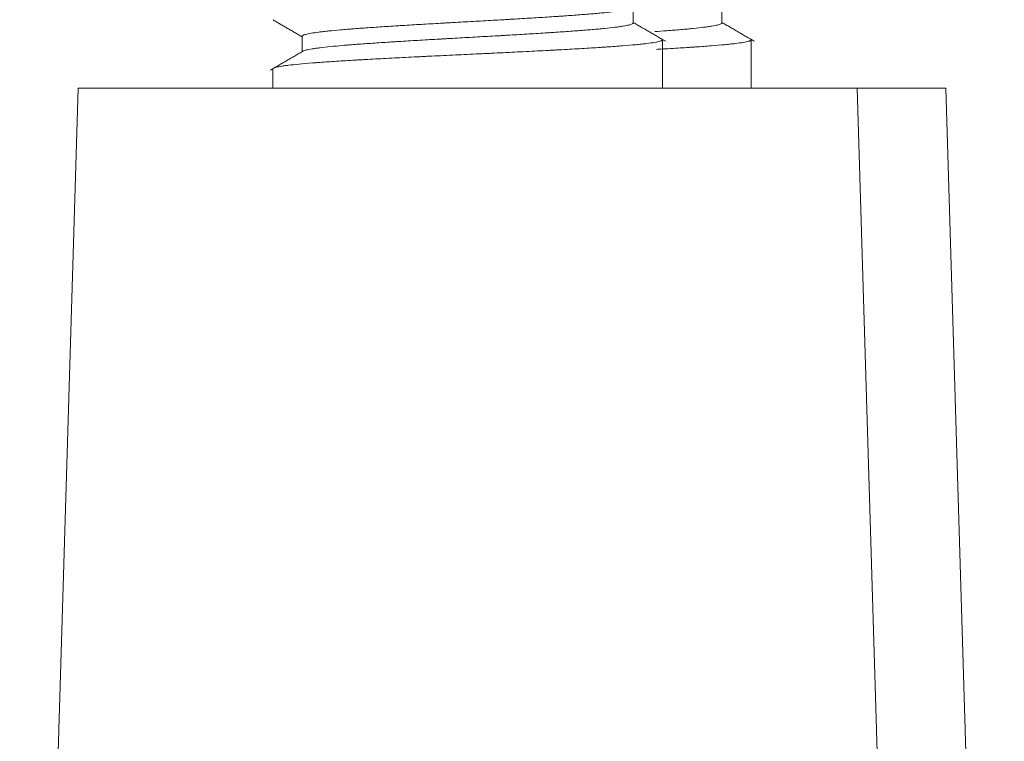
# Model space of a CAD drawing. Units: millimetres. Extents: x 0 to 823, y 0 to 590.
# Drawn here: x 348 to 353, y 93 to 97 of the extents above; entities that cross this region are included whole.
import ezdxf

# ---------------------------------------------------------------- set-up
doc = ezdxf.new("R2010")
doc.units = ezdxf.units.MM
doc.layers.add('1', color=7, linetype='Continuous', true_color=0xffffff)

msp = doc.modelspace()

# ---------------------------------------------------------------- linework, layer by layer
at = {"layer": '1', "color": 18, "linetype": 'Continuous', "lineweight": 18}
for p, q in [((351.3158, 97.1138), (351.3158, 97.1925)), ((351.7713, 97.1138), (351.7713, 97.1925)), ((349.6158, 97.0448), (349.6158, 96.966)), ((351.4658, 96.7793), (351.4658, 97.0272)), ((351.9213, 96.7793), (351.9213, 97.0272)), ((349.4658, 96.8772), (349.4658, 96.7793)), ((348.4658, 96.7793), (348.1658, 86.7793)), ((352.4658, 96.7793), (348.4658, 96.7793)), ((352.9213, 96.7793), (352.4657, 96.7793)), ((352.7658, 86.7793), (352.4658, 96.7793)), ((353.2213, 86.7793), (352.9213, 96.7793))]:
    msp.add_line(p, q, dxfattribs=at)
for points, knots in [([(351.3134, 97.1912), (351.3119, 97.1901), (351.306, 97.1871), (351.295, 97.184), (351.2837, 97.1816), (351.2813, 97.1811), (351.2762, 97.1801), (351.2736, 97.1797), (351.2653, 97.1782), (351.2592, 97.1772), (351.2398, 97.1743), (351.225, 97.1724), (351.1918, 97.1686), (351.1733, 97.1667), (351.1479, 97.1643), (351.1427, 97.1638), (351.1321, 97.1628), (351.1267, 97.1623), (351.1103, 97.1608), (351.099, 97.1599), (351.064, 97.157), (351.0392, 97.1551), (351, 97.1522), (350.9798, 97.1508), (350.9589, 97.1493), (350.9447, 97.1484), (350.9375, 97.1479), (350.9013, 97.1454), (350.8714, 97.1435), (350.8101, 97.1397), (350.7786, 97.1377), (350.7301, 97.1349), (350.7056, 97.1334), (350.6805, 97.132), (350.6637, 97.131), (350.6553, 97.1305), (350.6132, 97.1281), (350.5794, 97.1262), (350.5114, 97.1223), (350.4772, 97.1204), (350.4257, 97.1175), (350.4085, 97.1165), (350.3827, 97.1151), (350.3741, 97.1146), (350.357, 97.1136), (350.3484, 97.1132), (350.3059, 97.1108), (350.239, 97.1069), (350.1743, 97.1031), (350.1345, 97.1006), (350.1266, 97.1002), (350.1108, 97.0992), (350.1029, 97.0987), (350.0796, 97.0973), (350.0644, 97.0963), (350.0196, 97.0934), (349.9908, 97.0915), (349.9357, 97.0877), (349.9093, 97.0857), (349.8779, 97.0833), (349.8716, 97.0828), (349.8594, 97.0818), (349.8534, 97.0813), (349.8357, 97.0799), (349.8243, 97.0789), (349.7914, 97.0761), (349.7711, 97.0742), (349.7432, 97.0713), (349.7299, 97.0698), (349.7175, 97.0684), (349.7095, 97.0674), (349.7056, 97.0669), (349.6866, 97.0645), (349.6735, 97.0626), (349.6512, 97.0587), (349.642, 97.0568), (349.6312, 97.0539), (349.6281, 97.053), (349.6242, 97.0515), (349.623, 97.051), (349.6209, 97.0501), (349.62, 97.0496), (349.617, 97.0477), (349.6158, 97.0463), (349.6158, 97.0449)], [0, 0, 0, 0, 0.023072, 0.062579, 0.062579, 0.072456, 0.072456, 0.082332, 0.082332, 0.102086, 0.102086, 0.141593, 0.141593, 0.1811, 0.1811, 0.190977, 0.190977, 0.200853, 0.200853, 0.220607, 0.220607, 0.260114, 0.260114, 0.279867, 0.289744, 0.289744, 0.299621, 0.299621, 0.339128, 0.339128, 0.378635, 0.378635, 0.398388, 0.408265, 0.408265, 0.418142, 0.418142, 0.457649, 0.457649, 0.497155, 0.497155, 0.516909, 0.516909, 0.526786, 0.526786, 0.536662, 0.536662, 0.576169, 0.615676, 0.615676, 0.625553, 0.625553, 0.63543, 0.63543, 0.655183, 0.655183, 0.69469, 0.69469, 0.734197, 0.734197, 0.744074, 0.744074, 0.753951, 0.753951, 0.773704, 0.773704, 0.813211, 0.813211, 0.832965, 0.842841, 0.842841, 0.852718, 0.852718, 0.892225, 0.892225, 0.931732, 0.931732, 0.951485, 0.951485, 0.961362, 0.961362, 0.971239, 0.971239, 1, 1, 1, 1]), ([(349.6215, 96.9694), (349.6252, 96.9712), (349.6366, 96.9749), (349.6555, 96.9786), (349.6733, 96.9816), (349.6798, 96.9825), (349.6937, 96.9845), (349.7012, 96.9855), (349.7248, 96.9884), (349.7598, 96.9922), (349.8018, 96.9961), (349.8303, 96.9985), (349.8361, 96.999), (349.8479, 97), (349.8539, 97.0005), (349.8722, 97.002), (349.8847, 97.0029), (349.9232, 97.0058), (349.9501, 97.0077), (350.0065, 97.0116), (350.0359, 97.0135), (350.0744, 97.016), (350.0821, 97.0165), (350.0977, 97.0175), (350.1055, 97.018), (350.1292, 97.0194), (350.1451, 97.0204), (350.1933, 97.0233), (350.2261, 97.0252), (350.2762, 97.0281), (350.3015, 97.0295), (350.3272, 97.031), (350.3444, 97.032), (350.353, 97.0325), (350.3961, 97.0349), (350.4306, 97.0369), (350.4994, 97.0407), (350.5337, 97.0427), (350.5851, 97.0456), (350.6023, 97.0465), (350.6279, 97.048), (350.6365, 97.0485), (350.6535, 97.0495), (350.6619, 97.0499), (350.7039, 97.0524), (350.7368, 97.0543), (350.801, 97.0582), (350.8324, 97.0601), (350.8707, 97.0625), (350.8783, 97.063), (350.8934, 97.064), (350.9009, 97.0645), (350.9232, 97.066), (350.9377, 97.0669), (350.9802, 97.0698), (351.0072, 97.0718), (351.0584, 97.0757), (351.0827, 97.0776), (351.1113, 97.08), (351.117, 97.0805), (351.128, 97.0815), (351.1334, 97.082), (351.1493, 97.0834), (351.1594, 97.0844), (351.1884, 97.0873), (351.206, 97.0892), (351.2296, 97.0921), (351.2407, 97.0936), (351.2508, 97.0951), (351.2573, 97.096), (351.2605, 97.0965), (351.2755, 97.099), (351.2854, 97.1009), (351.3011, 97.1047), (351.307, 97.1067), (351.3126, 97.1096), (351.314, 97.1106), (351.3152, 97.112), (351.3155, 97.1125), (351.3158, 97.1133), (351.3158, 97.1136), (351.3158, 97.1139)], [0, 0, 0, 0, 0.037371, 0.077642, 0.077642, 0.097777, 0.097777, 0.117912, 0.117912, 0.158183, 0.198454, 0.198454, 0.208521, 0.208521, 0.218589, 0.218589, 0.238724, 0.238724, 0.278995, 0.278995, 0.319265, 0.319265, 0.329333, 0.329333, 0.339401, 0.339401, 0.359536, 0.359536, 0.399807, 0.399807, 0.419942, 0.43001, 0.43001, 0.440077, 0.440077, 0.480348, 0.480348, 0.520619, 0.520619, 0.540754, 0.540754, 0.550822, 0.550822, 0.560889, 0.560889, 0.60116, 0.60116, 0.64143, 0.64143, 0.651498, 0.651498, 0.661566, 0.661566, 0.681701, 0.681701, 0.721972, 0.721972, 0.762242, 0.762242, 0.77231, 0.77231, 0.782378, 0.782378, 0.802513, 0.802513, 0.842784, 0.842784, 0.862919, 0.872986, 0.872986, 0.883054, 0.883054, 0.923325, 0.923325, 0.963595, 0.963595, 0.983731, 0.983731, 0.993798, 0.993798, 1, 1, 1, 1]), ([(351.4262, 97.0692), (351.4477, 97.0707), (351.4684, 97.0722), (351.5139, 97.0757), (351.5382, 97.0776), (351.5668, 97.08), (351.5725, 97.0805), (351.5835, 97.0815), (351.5889, 97.082), (351.6048, 97.0834), (351.6149, 97.0844), (351.6439, 97.0873), (351.6615, 97.0892), (351.6851, 97.0921), (351.6962, 97.0936), (351.7063, 97.0951), (351.7128, 97.096), (351.716, 97.0965), (351.731, 97.099), (351.7409, 97.1009), (351.7566, 97.1047), (351.7625, 97.1067), (351.7681, 97.1096), (351.7695, 97.1106), (351.7707, 97.112), (351.771, 97.1125), (351.7713, 97.1133), (351.7713, 97.1136), (351.7713, 97.1139)], [0, 0, 0, 0, 0.101042, 0.101042, 0.23125, 0.23125, 0.263802, 0.263802, 0.296354, 0.296354, 0.361458, 0.361458, 0.491667, 0.491667, 0.556771, 0.589323, 0.589323, 0.621875, 0.621875, 0.752083, 0.752083, 0.882292, 0.882292, 0.947396, 0.947396, 0.979948, 0.979948, 1, 1, 1, 1]), ([(349.4717, 96.8824), (349.4735, 96.8832), (349.4757, 96.884), (349.4846, 96.8867), (349.4935, 96.8886), (349.5077, 96.8911), (349.5107, 96.8916), (349.517, 96.8926), (349.5203, 96.8931), (349.5307, 96.8946), (349.5381, 96.8956), (349.5622, 96.8985), (349.5804, 96.9004), (349.6214, 96.9043), (349.644, 96.9062), (349.6752, 96.9087), (349.6815, 96.9092), (349.6945, 96.9102), (349.7142, 96.9117), (349.7349, 96.9131), (349.7775, 96.9161), (349.8076, 96.918), (349.8553, 96.9209), (349.8717, 96.9219), (349.8968, 96.9233), (349.9053, 96.9238), (349.9226, 96.9248), (349.9312, 96.9253), (349.975, 96.9278), (350.011, 96.9297), (350.0849, 96.9336), (350.1229, 96.9356), (350.1814, 96.9385), (350.2012, 96.9394), (350.2312, 96.9409), (350.2412, 96.9414), (350.2613, 96.9424), (350.2714, 96.9429), (350.3217, 96.9453), (350.3621, 96.9473), (350.4434, 96.9512), (350.4842, 96.9531), (350.5355, 96.9556), (350.5458, 96.9561), (350.5663, 96.957), (350.5766, 96.9575), (350.6072, 96.959), (350.6274, 96.96), (350.6877, 96.9629), (350.7272, 96.9648), (350.8049, 96.9688), (350.8432, 96.9707), (350.8901, 96.9732), (350.8994, 96.9737), (350.9179, 96.9746), (350.9452, 96.9761), (350.9718, 96.9776), (351.0239, 96.9805), (351.0572, 96.9824), (351.1051, 96.9853), (351.1207, 96.9863), (351.1436, 96.9878), (351.1511, 96.9883), (351.166, 96.9893), (351.1733, 96.9898), (351.2093, 96.9922), (351.236, 96.9942), (351.2854, 96.998), (351.3081, 97), (351.3391, 97.0029), (351.349, 97.0039), (351.3629, 97.0054), (351.3674, 97.0059), (351.3761, 97.0069), (351.3803, 97.0074), (351.4006, 97.0098), (351.4143, 97.0117), (351.4372, 97.0156), (351.4462, 97.0175), (351.4544, 97.02), (351.4559, 97.0205), (351.4586, 97.0215), (351.4598, 97.022), (351.4629, 97.0235), (351.4643, 97.0245), (351.4656, 97.0261), (351.4658, 97.0267), (351.4658, 97.0274)], [0, 0, 0, 0, 0.016171, 0.016171, 0.056598, 0.056598, 0.066704, 0.066704, 0.076811, 0.076811, 0.097025, 0.097025, 0.137451, 0.137451, 0.177878, 0.177878, 0.187985, 0.187985, 0.198092, 0.218305, 0.218305, 0.258732, 0.258732, 0.278946, 0.278946, 0.289052, 0.289052, 0.299159, 0.299159, 0.339586, 0.339586, 0.380013, 0.380013, 0.400226, 0.400226, 0.410333, 0.410333, 0.42044, 0.42044, 0.460867, 0.460867, 0.501294, 0.501294, 0.5114, 0.5114, 0.521507, 0.521507, 0.541721, 0.541721, 0.582147, 0.582147, 0.622574, 0.622574, 0.632681, 0.632681, 0.642788, 0.663001, 0.663001, 0.703428, 0.703428, 0.723642, 0.723642, 0.733748, 0.733748, 0.743855, 0.743855, 0.784282, 0.784282, 0.824709, 0.824709, 0.844922, 0.844922, 0.855029, 0.855029, 0.865136, 0.865136, 0.905563, 0.905563, 0.94599, 0.94599, 0.956096, 0.956096, 0.966203, 0.966203, 0.986417, 0.986417, 1, 1, 1, 1]), ([(351.4363, 96.9781), (351.4391, 96.9782), (351.4419, 96.9784), (351.4794, 96.9805), (351.5128, 96.9824), (351.5606, 96.9853), (351.5762, 96.9863), (351.5991, 96.9878), (351.6066, 96.9883), (351.6215, 96.9893), (351.6288, 96.9898), (351.6648, 96.9922), (351.6915, 96.9942), (351.7409, 96.998), (351.7636, 97), (351.7946, 97.0029), (351.8045, 97.0039), (351.8184, 97.0054), (351.8229, 97.0059), (351.8316, 97.0069), (351.8358, 97.0074), (351.8561, 97.0098), (351.8699, 97.0117), (351.8927, 97.0156), (351.9017, 97.0175), (351.91, 97.02), (351.9115, 97.0205), (351.9141, 97.0215), (351.9153, 97.022), (351.9184, 97.0235), (351.9198, 97.0245), (351.9211, 97.0261), (351.9213, 97.0267), (351.9213, 97.0274)], [0, 0, 0, 0, 0.009506, 0.009506, 0.128327, 0.128327, 0.187738, 0.187738, 0.217443, 0.217443, 0.247148, 0.247148, 0.36597, 0.36597, 0.484791, 0.484791, 0.544202, 0.544202, 0.573907, 0.573907, 0.603612, 0.603612, 0.722433, 0.722433, 0.841255, 0.841255, 0.87096, 0.87096, 0.900665, 0.900665, 0.960076, 0.960076, 1, 1, 1, 1])]:
    msp.add_open_spline(points, degree=3, knots=knots, dxfattribs=at)
for points in [[(349.4667, 97.129), (349.5412, 97.0858), (349.6158, 97.0426)], [(351.4827, 97.0194), (351.3992, 97.0677), (351.3158, 97.1161)], [(351.9383, 97.0194), (351.8548, 97.0677), (351.7713, 97.1161)], [(349.6229, 96.9702), (349.5372, 96.9204), (349.4513, 96.8707)]]:
    msp.add_open_spline(points, degree=2, dxfattribs=at)

doc.saveas('drawing.dxf')
